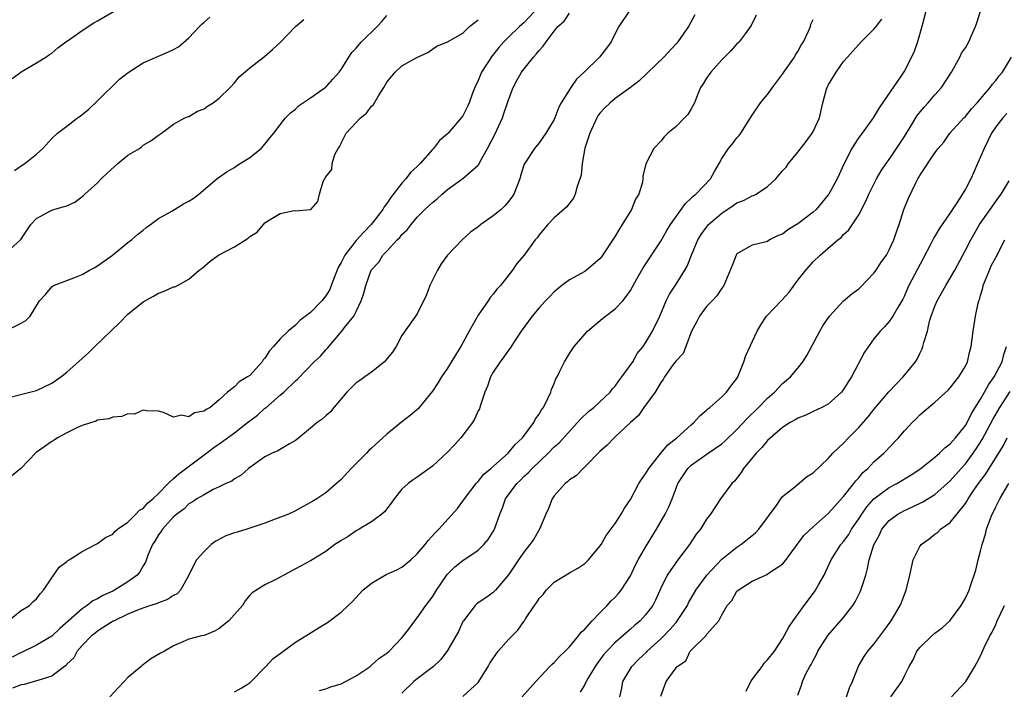
# Model space of a CAD drawing. Units: inches. Extents: x 2595000 to 2598000, y 1533000 to 1536000.
# Drawn here: x 2596491 to 2596620, y 1533062 to 1533150 of the extents above; entities that cross this region are included whole.
import ezdxf

# ---------------------------------------------------------------- set-up
doc = ezdxf.new("R2010")
doc.units = ezdxf.units.IN
doc.header["$MEASUREMENT"] = 0
doc.layers.add('LD25951533_2ft', color=122, linetype='Continuous')

msp = doc.modelspace()

# ---------------------------------------------------------------- linework, layer by layer
at = {"layer": 'LD25951533_2ft'}
for points, elevation in [([(2596559, 1533151.61), (2596557, 1533149.48), (2596556.44, 1533149), (2596555, 1533147.61), (2596554.39, 1533147), (2596553.74, 1533146.26), (2596552.85, 1533145.15), (2596551.46, 1533143), (2596551, 1533141.9), (2596550.56, 1533141), (2596550.26, 1533140.26), (2596549.82, 1533139), (2596549.58, 1533138.42), (2596549, 1533137.29), (2596548.78, 1533137), (2596547.07, 1533135), (2596547, 1533134.93), (2596545.94, 1533134.06), (2596545.13, 1533133), (2596545, 1533132.88), (2596543.39, 1533131), (2596543.18, 1533130.82), (2596543, 1533130.63), (2596542.14, 1533129.86), (2596541.52, 1533129), (2596541, 1533128.46), (2596539.49, 1533126.51), (2596539, 1533125.77), (2596538.67, 1533125.33), (2596538.49, 1533125), (2596536.97, 1533123), (2596535.99, 1533122.01), (2596535, 1533120.9), (2596533.49, 1533119), (2596533, 1533118.04), (2596532.62, 1533117.38), (2596532.13, 1533116.13), (2596531.72, 1533115), (2596531.52, 1533114.48), (2596531, 1533113.65), (2596530.49, 1533113), (2596529, 1533111.45), (2596527.59, 1533110.41), (2596527, 1533109.81), (2596526.03, 1533109), (2596525, 1533108.01), (2596524.13, 1533107), (2596523.58, 1533106.42), (2596523, 1533105.48), (2596522.77, 1533105.24), (2596522.62, 1533105), (2596521, 1533103.2), (2596520.73, 1533103), (2596519.62, 1533102.38), (2596519, 1533101.71), (2596518.1, 1533101), (2596517, 1533100.01), (2596515.79, 1533099), (2596515.27, 1533098.73), (2596515, 1533098.49), (2596513.73, 1533098.27), (2596513, 1533097.75), (2596512.03, 1533097.97), (2596511, 1533097.7), (2596509.67, 1533098.33), (2596509, 1533098.51), (2596507.43, 1533098.57), (2596507, 1533098.66), (2596505.87, 1533098.13), (2596505, 1533098.14), (2596504.2, 1533097.8), (2596503, 1533097.71), (2596502.48, 1533097.52), (2596501, 1533097.31), (2596500.8, 1533097.2), (2596499, 1533096.63), (2596498.36, 1533096.36), (2596497, 1533095.68), (2596495.76, 1533095), (2596495.32, 1533094.68), (2596495, 1533094.52), (2596492.94, 1533093.06), (2596490.95, 1533091), (2596489, 1533089.42)], 7400), ([(2596489.15, 1533109.15), (2596491, 1533110.05), (2596491.58, 1533110.42), (2596492.17, 1533111), (2596493.37, 1533113), (2596494.18, 1533113.82), (2596495, 1533114.84), (2596495.23, 1533115), (2596497, 1533115.65), (2596498.11, 1533116.11), (2596499, 1533116.43), (2596499.96, 1533117), (2596500.64, 1533117.36), (2596501, 1533117.59), (2596502.97, 1533119), (2596505, 1533120.64), (2596505.49, 1533121), (2596506.28, 1533121.72), (2596507, 1533122.28), (2596507.38, 1533122.62), (2596507.96, 1533123), (2596509, 1533123.78), (2596510.76, 1533124.76), (2596512.29, 1533125.71), (2596513, 1533126.08), (2596513.56, 1533126.44), (2596514.31, 1533127), (2596516.7, 1533129), (2596518.02, 1533129.98), (2596519, 1533130.51), (2596519.27, 1533130.73), (2596519.76, 1533131), (2596521, 1533131.81), (2596522.51, 1533133), (2596523, 1533133.54), (2596523.63, 1533134.37), (2596524.18, 1533135), (2596525, 1533136.09), (2596525.72, 1533137), (2596526.34, 1533137.66), (2596527, 1533138.17), (2596527.42, 1533138.58), (2596529, 1533139.65), (2596530.93, 1533141), (2596531, 1533141.06), (2596531.93, 1533142.07), (2596532.73, 1533143), (2596533, 1533143.35), (2596534, 1533145), (2596534.42, 1533145.58), (2596535, 1533146.17), (2596535.36, 1533146.64), (2596535.7, 1533147), (2596537.76, 1533149), (2596538.34, 1533149.66), (2596539, 1533150.47)], 7396), ([(2596489.28, 1533071), (2596491, 1533072.35), (2596492.09, 1533073), (2596492.52, 1533073.48), (2596493, 1533073.88), (2596493.46, 1533074.54), (2596493.93, 1533075), (2596495, 1533076.61), (2596495.99, 1533078.01), (2596497, 1533078.79), (2596497.11, 1533078.89), (2596497.3, 1533079), (2596499, 1533080.07), (2596500.75, 1533081), (2596500.9, 1533081.1), (2596501, 1533081.13), (2596502.06, 1533081.94), (2596503, 1533082.37), (2596503.29, 1533082.71), (2596503.64, 1533083), (2596505, 1533083.95), (2596506.06, 1533085), (2596506.51, 1533085.49), (2596507, 1533085.73), (2596507.59, 1533086.41), (2596508.26, 1533087), (2596509, 1533087.7), (2596510.28, 1533089), (2596511, 1533089.69), (2596511.7, 1533090.3), (2596515, 1533092.78), (2596516.28, 1533093.72), (2596517, 1533094.2), (2596519, 1533095.66), (2596520.71, 1533097), (2596521, 1533097.25), (2596522.01, 1533097.99), (2596523, 1533098.88), (2596523.08, 1533098.92), (2596525, 1533100.62), (2596525.47, 1533101), (2596527, 1533102.49), (2596527.29, 1533102.72), (2596529.47, 1533105), (2596530.28, 1533105.72), (2596531, 1533106.54), (2596531.23, 1533106.77), (2596533.12, 1533109), (2596533.47, 1533109.47), (2596534.69, 1533111), (2596535, 1533111.59), (2596535.65, 1533113), (2596535.98, 1533114.02), (2596536.27, 1533115), (2596536.95, 1533117), (2596537, 1533117.08), (2596537.94, 1533118.06), (2596538.5, 1533119), (2596539, 1533119.5), (2596540.39, 1533121), (2596540.71, 1533121.29), (2596541, 1533121.68), (2596541.69, 1533122.31), (2596542.19, 1533123), (2596543, 1533123.97), (2596544.02, 1533125), (2596544.53, 1533125.47), (2596545, 1533125.92), (2596545.61, 1533126.39), (2596546.26, 1533127), (2596547, 1533127.59), (2596549, 1533129.04), (2596551, 1533130.8), (2596551.1, 1533130.9), (2596551.27, 1533131.27), (2596552.24, 1533133), (2596553.19, 1533134.81), (2596554.22, 1533137), (2596554.4, 1533137.6), (2596554.88, 1533139), (2596555, 1533139.39), (2596555.59, 1533141), (2596556.09, 1533141.91), (2596556.72, 1533143), (2596558.29, 1533145), (2596558.63, 1533145.37), (2596559, 1533145.87), (2596559.56, 1533146.44), (2596559.92, 1533147), (2596561, 1533148.41), (2596561.49, 1533149), (2596562.29, 1533149.71), (2596563, 1533150.76)], 7402), ([(2596570.84, 1533151), (2596569.48, 1533149), (2596569, 1533148.07), (2596568.48, 1533147), (2596567.86, 1533146.14), (2596566.95, 1533145), (2596564.95, 1533143), (2596563.91, 1533142.09), (2596563.16, 1533141), (2596561.91, 1533139), (2596561.59, 1533138.41), (2596561.09, 1533137), (2596561, 1533136.79), (2596559.89, 1533135), (2596559, 1533133.75), (2596558.4, 1533133), (2596557.07, 1533130.93), (2596556.59, 1533129.41), (2596556.5, 1533129), (2596555.7, 1533127), (2596555.42, 1533126.58), (2596555, 1533126.03), (2596554.52, 1533125.48), (2596554.02, 1533125), (2596553, 1533124.15), (2596551.35, 1533123), (2596551, 1533122.72), (2596550.01, 1533121.99), (2596548.9, 1533121), (2596547, 1533118.98), (2596546.16, 1533117.84), (2596545.67, 1533117), (2596545, 1533115.69), (2596544.68, 1533115), (2596544.24, 1533113.76), (2596543, 1533111.28), (2596541, 1533108.43), (2596540.25, 1533107), (2596539.76, 1533106.24), (2596538.85, 1533105.15), (2596538.7, 1533105), (2596537, 1533103.62), (2596536.1, 1533103), (2596535.47, 1533102.53), (2596535, 1533102.23), (2596533.77, 1533101), (2596532.03, 1533099), (2596531.6, 1533098.4), (2596531, 1533097.89), (2596530.53, 1533097.47), (2596529.88, 1533097), (2596529, 1533096.26), (2596527.21, 1533094.78), (2596527, 1533094.64), (2596526.22, 1533094.22), (2596524.69, 1533093.31), (2596523.94, 1533093), (2596523, 1533092.53), (2596520.85, 1533091), (2596519.88, 1533090.12), (2596519, 1533089.61), (2596518.66, 1533089.34), (2596517.85, 1533089), (2596517, 1533088.57), (2596516.22, 1533088.22), (2596515, 1533087.54), (2596514.07, 1533087), (2596513.45, 1533086.55), (2596513, 1533086.33), (2596512.36, 1533085.64), (2596511.41, 1533085), (2596511, 1533084.64), (2596509.55, 1533083), (2596509.33, 1533082.67), (2596509, 1533082.26), (2596508.54, 1533081.46), (2596508.23, 1533081), (2596507.67, 1533079.67), (2596507.31, 1533078.69), (2596507, 1533078.2), (2596506.57, 1533077.43), (2596506.22, 1533077), (2596505, 1533076.11), (2596503.24, 1533075), (2596503, 1533074.88), (2596501.69, 1533074.31), (2596501, 1533073.88), (2596500.4, 1533073.6), (2596499.66, 1533073), (2596499, 1533072.58), (2596496.04, 1533069.96), (2596495, 1533068.97), (2596493, 1533067.77), (2596491.12, 1533066.88), (2596491, 1533066.84), (2596489.78, 1533066.22)], 7404), ([(2596489.8, 1533142.2), (2596490.92, 1533143), (2596491, 1533143.07), (2596493, 1533144.25), (2596494.24, 1533145), (2596494.69, 1533145.31), (2596495, 1533145.5), (2596495.78, 1533146.22), (2596496.84, 1533147), (2596497.31, 1533147.31), (2596499, 1533148.49), (2596500.52, 1533149.48), (2596501, 1533149.76), (2596503.19, 1533151)], 7390), ([(2596579.48, 1533150.52), (2596578.63, 1533149), (2596577.22, 1533147), (2596577, 1533146.74), (2596575.4, 1533145), (2596572.14, 1533141.86), (2596571, 1533141), (2596569, 1533139.56), (2596568.33, 1533139), (2596567.66, 1533138.34), (2596567, 1533137.63), (2596566.74, 1533137.26), (2596566.61, 1533137), (2596565.69, 1533135), (2596565.02, 1533133.02), (2596564.65, 1533131), (2596564.53, 1533129.47), (2596563.99, 1533127.99), (2596563.76, 1533127), (2596563.51, 1533126.49), (2596563, 1533125.82), (2596562.67, 1533125.33), (2596561, 1533123.87), (2596560.16, 1533123), (2596559, 1533121.65), (2596558.74, 1533121.26), (2596558.5, 1533121), (2596557.05, 1533119), (2596556.1, 1533117.9), (2596555.52, 1533117), (2596553.96, 1533115), (2596553.48, 1533114.52), (2596553, 1533113.88), (2596552.58, 1533113.42), (2596552.31, 1533113), (2596551, 1533111.13), (2596549.84, 1533109), (2596548.73, 1533107), (2596548.06, 1533105.94), (2596547, 1533104.15), (2596546.18, 1533103), (2596545.75, 1533102.25), (2596545, 1533101.15), (2596543.28, 1533099), (2596543.15, 1533098.85), (2596542.07, 1533097.93), (2596540.94, 1533097.06), (2596539, 1533095.5), (2596538.47, 1533095), (2596537, 1533093.65), (2596536.65, 1533093.35), (2596536.33, 1533093), (2596534.32, 1533091), (2596533, 1533089.52), (2596532.41, 1533089), (2596531, 1533087.8), (2596529.82, 1533087), (2596529.3, 1533086.7), (2596529, 1533086.5), (2596528.01, 1533085.99), (2596527, 1533085.43), (2596526.09, 1533085), (2596524.33, 1533084.33), (2596523, 1533083.79), (2596520.61, 1533083), (2596519.37, 1533082.63), (2596519, 1533082.55), (2596517.87, 1533082.13), (2596516.54, 1533081.46), (2596515.95, 1533081), (2596515, 1533080.1), (2596514, 1533079), (2596513.65, 1533078.35), (2596513, 1533076.96), (2596511.92, 1533075), (2596511.45, 1533074.55), (2596511, 1533074.33), (2596510.2, 1533073.8), (2596509, 1533073.35), (2596508.77, 1533073.23), (2596507.99, 1533073), (2596506.47, 1533072.47), (2596505, 1533071.85), (2596503.19, 1533071), (2596503.08, 1533070.92), (2596502.72, 1533070.72), (2596501, 1533069.61), (2596500.67, 1533069.33), (2596500.21, 1533069), (2596499, 1533067.74), (2596498.35, 1533067), (2596497.88, 1533066.12), (2596497, 1533065.29), (2596496.87, 1533065.13), (2596496.67, 1533065), (2596495, 1533063.71), (2596493.17, 1533063.17), (2596493, 1533063.09), (2596491.36, 1533062.64), (2596491, 1533062.59), (2596489.84, 1533062.16)], 7406), ([(2596490.09, 1533130.09), (2596491, 1533130.72), (2596491.48, 1533131), (2596493, 1533132.25), (2596493.84, 1533133), (2596495, 1533134.31), (2596495.75, 1533135), (2596497, 1533135.93), (2596498.39, 1533137), (2596498.75, 1533137.25), (2596499.86, 1533138.14), (2596501, 1533139.24), (2596503.89, 1533142.11), (2596505.03, 1533142.97), (2596507, 1533144.22), (2596510.33, 1533145.67), (2596511, 1533146), (2596511.65, 1533146.35), (2596513, 1533147.51), (2596514.42, 1533149), (2596514.69, 1533149.31), (2596515, 1533149.59), (2596515.77, 1533150.23)], 7392), ([(2596587.51, 1533150.49), (2596586.88, 1533149.12), (2596586.06, 1533148.06), (2596585.27, 1533147), (2596585.15, 1533146.85), (2596585, 1533146.71), (2596584.19, 1533145.81), (2596583, 1533144.65), (2596581.55, 1533143), (2596581, 1533142.21), (2596580.54, 1533141.46), (2596580.22, 1533141), (2596579.67, 1533139.67), (2596579.41, 1533139), (2596579, 1533138.21), (2596578.53, 1533137.47), (2596578.11, 1533137), (2596577, 1533135.89), (2596575.93, 1533135), (2596575.46, 1533134.54), (2596575, 1533133.97), (2596574.06, 1533133), (2596573.01, 1533130.99), (2596572.65, 1533129.35), (2596572.65, 1533129), (2596572.59, 1533128.59), (2596572.1, 1533127), (2596571.68, 1533126.32), (2596571.16, 1533125), (2596571, 1533124.76), (2596569.93, 1533123), (2596569.56, 1533122.44), (2596569, 1533121.48), (2596567.22, 1533118.78), (2596567, 1533118.51), (2596565.22, 1533117), (2596565, 1533116.85), (2596563, 1533115.74), (2596562, 1533115), (2596561, 1533114.19), (2596560.44, 1533113.56), (2596559.87, 1533113), (2596559, 1533112.08), (2596558.09, 1533111), (2596556.65, 1533109), (2596555.96, 1533107.96), (2596555.22, 1533106.78), (2596555, 1533106.51), (2596554.39, 1533105.62), (2596553.88, 1533105), (2596553, 1533103.64), (2596552.62, 1533103), (2596552.22, 1533101.78), (2596551.88, 1533101), (2596551.31, 1533099.31), (2596551.23, 1533099), (2596551.17, 1533098.83), (2596551, 1533098.53), (2596550.53, 1533097.47), (2596550.25, 1533097), (2596548.71, 1533095), (2596547.91, 1533094.09), (2596547, 1533093.11), (2596545, 1533091.27), (2596543, 1533089.85), (2596542.49, 1533089.51), (2596541.8, 1533089), (2596541, 1533088.25), (2596539.96, 1533087), (2596539.57, 1533086.43), (2596538.69, 1533085.31), (2596538.34, 1533085), (2596537, 1533084), (2596535.38, 1533083), (2596535, 1533082.8), (2596533.93, 1533082.07), (2596533, 1533081.51), (2596532.7, 1533081.3), (2596532.2, 1533081), (2596531, 1533080.09), (2596529, 1533078.87), (2596527, 1533077.79), (2596525.47, 1533077), (2596525, 1533076.72), (2596524.41, 1533076.41), (2596523, 1533075.73), (2596521.31, 1533074.68), (2596521, 1533074.37), (2596520.4, 1533073.6), (2596520.07, 1533073), (2596518.25, 1533071), (2596517, 1533069.97), (2596516.38, 1533069.62), (2596515, 1533069.07), (2596514.67, 1533069), (2596513, 1533068.56), (2596512.22, 1533068.22), (2596511, 1533067.72), (2596509.8, 1533067), (2596509.27, 1533066.73), (2596508.02, 1533065.98), (2596506.87, 1533065.13), (2596506.73, 1533065), (2596505, 1533063.54), (2596504.5, 1533063), (2596503.75, 1533062.25), (2596502.61, 1533061)], 7408), ([(2596530.18, 1533061.82), (2596531, 1533062.07), (2596531.66, 1533062.34), (2596533, 1533062.73), (2596533.57, 1533063), (2596535, 1533063.75), (2596536.81, 1533065), (2596537, 1533065.15), (2596537.97, 1533066.03), (2596539, 1533066.74), (2596539.3, 1533067), (2596541, 1533068.74), (2596541.22, 1533069), (2596541.86, 1533069.86), (2596542.68, 1533071), (2596543, 1533071.37), (2596544.14, 1533073), (2596545, 1533074.12), (2596545.53, 1533075), (2596546.94, 1533077.06), (2596547.93, 1533078.07), (2596549, 1533078.91), (2596551, 1533080.28), (2596551.75, 1533081), (2596552.32, 1533081.68), (2596553, 1533082.71), (2596553.17, 1533083), (2596553.87, 1533085), (2596554.19, 1533085.81), (2596554.62, 1533087), (2596556.07, 1533089), (2596556.55, 1533089.45), (2596557, 1533089.91), (2596557.57, 1533090.43), (2596558.1, 1533091), (2596560.21, 1533093), (2596561, 1533093.81), (2596561.63, 1533094.37), (2596564.06, 1533097), (2596564.48, 1533097.52), (2596565.52, 1533098.48), (2596566.2, 1533099), (2596567, 1533099.72), (2596568.35, 1533101), (2596568.62, 1533101.38), (2596569, 1533101.77), (2596569.49, 1533102.51), (2596569.9, 1533103), (2596571.32, 1533105), (2596571.91, 1533106.09), (2596572.69, 1533107), (2596573, 1533107.46), (2596573.91, 1533109), (2596574.87, 1533111), (2596575.71, 1533113), (2596576.15, 1533113.85), (2596577, 1533115.16), (2596578.17, 1533117), (2596578.47, 1533117.53), (2596579.01, 1533119), (2596579.85, 1533121), (2596580.29, 1533121.71), (2596581, 1533122.66), (2596581.28, 1533123), (2596583, 1533124.48), (2596584.5, 1533125.5), (2596585, 1533125.84), (2596585.84, 1533126.16), (2596587, 1533126.79), (2596587.18, 1533126.82), (2596587.53, 1533127), (2596589, 1533128), (2596590.09, 1533129), (2596591, 1533130.05), (2596591.46, 1533130.54), (2596591.78, 1533131), (2596593, 1533132.5), (2596594.1, 1533133.9), (2596594.89, 1533135), (2596595, 1533135.21), (2596595.82, 1533137), (2596596.3, 1533139), (2596596.77, 1533140.77), (2596596.84, 1533141), (2596597, 1533141.3), (2596598.01, 1533143), (2596599, 1533144.39), (2596599.51, 1533145), (2596601.3, 1533147), (2596603, 1533148.64), (2596603.3, 1533149), (2596604.02, 1533149.98)], 7412), ([(2596609.82, 1533151), (2596609.28, 1533149), (2596608.7, 1533147), (2596608.26, 1533145.74), (2596607.91, 1533145), (2596607, 1533143.19), (2596606.64, 1533142.64), (2596603.67, 1533138.33), (2596602.89, 1533137), (2596601.44, 1533135), (2596601, 1533134.43), (2596600.42, 1533133.58), (2596600.11, 1533133), (2596599.05, 1533130.95), (2596598.41, 1533129.59), (2596598.15, 1533129), (2596597.07, 1533127), (2596597, 1533126.9), (2596595.39, 1533125), (2596595, 1533124.64), (2596593, 1533123.1), (2596591.7, 1533122.3), (2596591, 1533121.74), (2596590.43, 1533121.57), (2596589.29, 1533121), (2596589, 1533120.8), (2596588.68, 1533120.68), (2596587, 1533120.29), (2596585, 1533119.14), (2596584.9, 1533119), (2596584.39, 1533117.61), (2596583.29, 1533115), (2596583, 1533114.65), (2596582.37, 1533113.63), (2596581.76, 1533113), (2596581, 1533112.25), (2596580.06, 1533111), (2596579.71, 1533110.29), (2596579.01, 1533109), (2596578.29, 1533107), (2596577.93, 1533106.07), (2596577, 1533105.13), (2596576.64, 1533104.64), (2596575.47, 1533103), (2596575.32, 1533102.68), (2596575, 1533102.25), (2596574.25, 1533101), (2596572.79, 1533099), (2596572.05, 1533097.95), (2596571, 1533097.03), (2596569, 1533095.12), (2596568.85, 1533095), (2596567.97, 1533094.03), (2596567, 1533093.2), (2596565, 1533091.18), (2596564.8, 1533091), (2596563.94, 1533090.06), (2596563, 1533089.5), (2596562.76, 1533089.24), (2596562.44, 1533089), (2596561, 1533087.38), (2596560.73, 1533087), (2596560.25, 1533085.75), (2596559.91, 1533085), (2596559.05, 1533083), (2596558.3, 1533081.7), (2596557.8, 1533081), (2596557, 1533080), (2596556.31, 1533079), (2596554.99, 1533077.01), (2596553.29, 1533075), (2596553, 1533074.69), (2596552.01, 1533073.99), (2596551, 1533073.35), (2596550.81, 1533073.19), (2596550.61, 1533073), (2596549.07, 1533071), (2596549, 1533070.89), (2596548.41, 1533069.59), (2596547, 1533067.08), (2596546.11, 1533065.89), (2596545.16, 1533065), (2596543, 1533063.37), (2596542.57, 1533063), (2596541, 1533061.47)], 7414), ([(2596549, 1533061.07), (2596551, 1533062.87), (2596551.1, 1533063), (2596552.31, 1533065), (2596552.56, 1533065.44), (2596553.63, 1533067), (2596555, 1533068.54), (2596556.22, 1533069.78), (2596557, 1533070.89), (2596557.09, 1533071), (2596557.23, 1533071.23), (2596558.41, 1533073), (2596558.65, 1533073.35), (2596559, 1533073.93), (2596559.54, 1533074.46), (2596559.92, 1533075), (2596561, 1533076.07), (2596563, 1533077.29), (2596564.11, 1533077.89), (2596565, 1533078.51), (2596565.52, 1533079), (2596567, 1533080.78), (2596567.15, 1533081), (2596567.83, 1533082.17), (2596569, 1533083.76), (2596569.8, 1533085), (2596570.24, 1533085.76), (2596571, 1533086.9), (2596572.13, 1533089), (2596572.46, 1533089.54), (2596573, 1533090.28), (2596573.41, 1533091), (2596575, 1533093), (2596575.91, 1533094.09), (2596577.1, 1533095), (2596579, 1533096.72), (2596579.35, 1533097), (2596580.12, 1533097.88), (2596581, 1533098.63), (2596581.18, 1533098.81), (2596581.43, 1533099), (2596583, 1533100.39), (2596583.62, 1533101), (2596584.21, 1533101.79), (2596585, 1533102.81), (2596585.12, 1533103), (2596585.92, 1533105), (2596586.17, 1533105.82), (2596587.65, 1533109), (2596588.15, 1533109.85), (2596588.88, 1533111), (2596590.9, 1533113.1), (2596591.86, 1533114.14), (2596593, 1533115.69), (2596594.04, 1533117), (2596595, 1533118.13), (2596595.92, 1533119), (2596597, 1533119.9), (2596598.26, 1533121), (2596598.68, 1533121.32), (2596599, 1533121.69), (2596599.68, 1533122.32), (2596601, 1533124.3), (2596601.93, 1533126.07), (2596602.3, 1533127), (2596603.33, 1533129), (2596603.94, 1533130.06), (2596604.59, 1533131), (2596605, 1533131.55), (2596607, 1533134.57), (2596607.72, 1533135.72), (2596608.69, 1533137.31), (2596609.59, 1533138.41), (2596610.13, 1533139), (2596611, 1533140.04), (2596611.87, 1533141), (2596613.16, 1533143), (2596613.4, 1533143.4), (2596614.26, 1533145), (2596614.5, 1533145.5), (2596615, 1533146.21), (2596615.47, 1533147), (2596615.81, 1533147.81), (2596616.34, 1533149), (2596616.52, 1533149.48), (2596617, 1533151)], 7416), ([(2596489, 1533119.28), (2596490.94, 1533121.06), (2596492.25, 1533123), (2596493, 1533123.8), (2596494.75, 1533124.75), (2596495, 1533124.91), (2596495.26, 1533125), (2596496.64, 1533125.36), (2596497, 1533125.47), (2596498.04, 1533125.96), (2596499.19, 1533126.81), (2596499.36, 1533127), (2596501, 1533128.5), (2596501.49, 1533129), (2596502.26, 1533129.74), (2596503.66, 1533131), (2596505, 1533132.12), (2596506.52, 1533133), (2596506.79, 1533133.22), (2596507, 1533133.44), (2596508.02, 1533133.98), (2596509, 1533134.75), (2596509.42, 1533135), (2596511, 1533136.2), (2596512.49, 1533137), (2596512.84, 1533137.16), (2596513, 1533137.19), (2596514.13, 1533137.87), (2596515, 1533138.19), (2596515.47, 1533138.53), (2596516.19, 1533139), (2596517, 1533139.58), (2596518.43, 1533141), (2596519, 1533141.62), (2596519.62, 1533142.38), (2596521, 1533143.59), (2596522.93, 1533145.07), (2596524.01, 1533145.99), (2596525.04, 1533146.96), (2596527, 1533149.01), (2596528.09, 1533149.91)], 7394), ([(2596489, 1533100.23), (2596492.83, 1533101.17), (2596493, 1533101.22), (2596495, 1533102.17), (2596496.18, 1533103), (2596497, 1533103.63), (2596499, 1533105.41), (2596499.83, 1533106.17), (2596500.65, 1533107), (2596503.88, 1533110.12), (2596505, 1533111.23), (2596507, 1533112.87), (2596508.38, 1533113.62), (2596509, 1533114), (2596509.76, 1533114.24), (2596511, 1533114.82), (2596511.15, 1533114.85), (2596511.52, 1533115), (2596513, 1533115.84), (2596514.38, 1533117), (2596514.74, 1533117.26), (2596515.79, 1533118.21), (2596516.89, 1533119), (2596519, 1533120.08), (2596520.79, 1533121.21), (2596521, 1533121.42), (2596522, 1533122), (2596522.79, 1533123), (2596523, 1533123.23), (2596523.68, 1533123.68), (2596525, 1533124.46), (2596526.84, 1533124.84), (2596527, 1533124.82), (2596529, 1533124.98), (2596529.02, 1533125), (2596529.95, 1533126.05), (2596530.16, 1533127), (2596530.64, 1533128.64), (2596531, 1533129.25), (2596531.77, 1533130.23), (2596531.85, 1533131), (2596532.19, 1533132.19), (2596532.61, 1533133), (2596532.78, 1533133.22), (2596533, 1533133.71), (2596533.66, 1533135), (2596535.54, 1533137), (2596536.36, 1533137.64), (2596537, 1533138.53), (2596537.25, 1533138.75), (2596537.9, 1533139.9), (2596538.61, 1533141), (2596539, 1533141.69), (2596540.11, 1533143), (2596541, 1533143.82), (2596542.95, 1533144.95), (2596544.4, 1533145.6), (2596545, 1533146.05), (2596545.58, 1533146.42), (2596547, 1533146.98), (2596549, 1533148.12), (2596549.89, 1533149), (2596551, 1533149.9)], 7398), ([(2596519, 1533061.65), (2596519.86, 1533062.14), (2596521, 1533062.86), (2596523.13, 1533065), (2596524.02, 1533065.98), (2596525.16, 1533066.84), (2596527, 1533068.19), (2596528.37, 1533069), (2596530.13, 1533070.13), (2596531.22, 1533070.78), (2596533, 1533072.11), (2596533.92, 1533073), (2596534.49, 1533073.51), (2596535.85, 1533075), (2596537, 1533075.94), (2596538.93, 1533077.07), (2596540.31, 1533077.69), (2596541, 1533078.05), (2596542.18, 1533079), (2596543, 1533079.77), (2596544.05, 1533081), (2596544.45, 1533081.55), (2596545.42, 1533082.58), (2596545.86, 1533083), (2596548.28, 1533085.72), (2596549, 1533086.68), (2596549.2, 1533087), (2596550.73, 1533089), (2596551, 1533089.29), (2596551.76, 1533090.24), (2596552.67, 1533091), (2596554.94, 1533093), (2596555.87, 1533094.13), (2596556.81, 1533095), (2596558.31, 1533097), (2596558.52, 1533097.48), (2596559, 1533098.12), (2596559.32, 1533098.68), (2596559.59, 1533099), (2596560.18, 1533100.18), (2596560.54, 1533101), (2596560.66, 1533101.34), (2596561, 1533102.16), (2596561.23, 1533102.77), (2596561.37, 1533103), (2596561.75, 1533103.75), (2596562.35, 1533105), (2596563, 1533106.09), (2596563.62, 1533107), (2596565.35, 1533109), (2596567.32, 1533110.68), (2596567.72, 1533111), (2596569, 1533111.93), (2596569.99, 1533113), (2596570.46, 1533113.54), (2596571, 1533114.35), (2596571.87, 1533115.87), (2596572.68, 1533117.32), (2596575, 1533120.83), (2596575.78, 1533122.22), (2596576.25, 1533123), (2596578.23, 1533125.77), (2596579, 1533126.46), (2596579.26, 1533126.74), (2596579.61, 1533127), (2596581.54, 1533129), (2596582.03, 1533129.97), (2596582.65, 1533131), (2596583, 1533131.67), (2596583.88, 1533133), (2596584.41, 1533133.59), (2596585, 1533134.39), (2596585.29, 1533134.71), (2596585.52, 1533135), (2596587, 1533137.36), (2596588.1, 1533139), (2596589, 1533140.09), (2596589.65, 1533141), (2596591, 1533142.73), (2596591.17, 1533143), (2596592.55, 1533145), (2596592.71, 1533145.29), (2596593, 1533145.73), (2596593.44, 1533146.56), (2596593.73, 1533147), (2596594.41, 1533148.41), (2596594.64, 1533149), (2596594.7, 1533149.3), (2596595, 1533149.93)], 7410), ([(2596556.78, 1533061), (2596558.57, 1533063), (2596560.43, 1533065), (2596560.71, 1533065.29), (2596561, 1533065.51), (2596561.7, 1533066.3), (2596562.45, 1533067), (2596563, 1533067.57), (2596564.19, 1533069), (2596564.52, 1533069.48), (2596565, 1533069.88), (2596565.99, 1533071), (2596567, 1533072.05), (2596567.96, 1533073), (2596568.45, 1533073.55), (2596569, 1533074.07), (2596569.44, 1533074.56), (2596569.79, 1533075), (2596571, 1533076.89), (2596571.67, 1533078.33), (2596572.04, 1533079), (2596573, 1533080.66), (2596574.42, 1533083), (2596575.59, 1533085), (2596576.05, 1533085.95), (2596576.48, 1533087), (2596577, 1533088.42), (2596577.23, 1533089), (2596577.92, 1533090.08), (2596578.55, 1533091), (2596579, 1533091.43), (2596581.2, 1533093), (2596583, 1533094.24), (2596583.41, 1533094.59), (2596585, 1533096.11), (2596586.39, 1533097.61), (2596587.83, 1533099), (2596589, 1533100.2), (2596589.93, 1533101), (2596591, 1533102.12), (2596592.04, 1533103), (2596593, 1533104.15), (2596593.67, 1533105), (2596594.17, 1533105.83), (2596595.88, 1533109), (2596596.29, 1533109.71), (2596597.16, 1533111), (2596599, 1533112.98), (2596600.08, 1533113.92), (2596601, 1533114.56), (2596601.23, 1533114.77), (2596603, 1533116.62), (2596603.28, 1533117), (2596603.95, 1533118.05), (2596604.63, 1533119), (2596605, 1533119.67), (2596605.62, 1533121), (2596605.96, 1533122.04), (2596606.3, 1533123), (2596606.94, 1533125), (2596607.53, 1533126.47), (2596608.48, 1533128.48), (2596608.75, 1533129), (2596608.85, 1533129.15), (2596609, 1533129.45), (2596611, 1533132.41), (2596611.45, 1533133), (2596612.18, 1533133.82), (2596612.98, 1533135), (2596614.8, 1533137), (2596615, 1533137.2), (2596615.81, 1533138.19), (2596616.57, 1533139), (2596618.27, 1533141), (2596618.57, 1533141.43), (2596619, 1533141.92), (2596619.46, 1533142.54), (2596619.87, 1533143), (2596621.05, 1533145)], 7418), ([(2596620.43, 1533137.57), (2596619.93, 1533137), (2596619, 1533135.82), (2596618.44, 1533135), (2596617.45, 1533133), (2596617, 1533131.89), (2596616.59, 1533131), (2596616.13, 1533129.87), (2596615.71, 1533129), (2596615, 1533127.66), (2596613.86, 1533125.86), (2596613, 1533124.56), (2596611.55, 1533122.45), (2596611, 1533121.47), (2596610.82, 1533121.18), (2596610.48, 1533120.48), (2596609.47, 1533118.53), (2596607.58, 1533115), (2596607.4, 1533114.6), (2596607, 1533113.63), (2596606.8, 1533113.2), (2596606.11, 1533112.11), (2596605.47, 1533111), (2596605, 1533110.3), (2596604.4, 1533109.6), (2596603.82, 1533109), (2596603, 1533108), (2596601.74, 1533106.26), (2596600.04, 1533103), (2596599.62, 1533102.38), (2596599, 1533101.34), (2596598.74, 1533101), (2596597, 1533099.44), (2596596.16, 1533099), (2596595, 1533098.47), (2596594.03, 1533097.97), (2596593, 1533097.6), (2596592.65, 1533097.35), (2596592.01, 1533097), (2596591, 1533096.35), (2596589, 1533094.64), (2596588.26, 1533093.74), (2596587.52, 1533093), (2596585.88, 1533091), (2596585.56, 1533090.44), (2596584.67, 1533089.33), (2596584.34, 1533089), (2596582.83, 1533087), (2596581.51, 1533085), (2596581, 1533084.32), (2596580.19, 1533083), (2596579.66, 1533082.34), (2596578.76, 1533081), (2596577.25, 1533079), (2596577.13, 1533078.87), (2596576.3, 1533077.7), (2596575.84, 1533077), (2596575, 1533075.26), (2596574.31, 1533073.69), (2596573.95, 1533073), (2596573, 1533071.75), (2596572.29, 1533071), (2596571.57, 1533070.43), (2596571, 1533069.91), (2596569, 1533068.16), (2596567.92, 1533067), (2596567.49, 1533066.51), (2596566.63, 1533065.37), (2596566.38, 1533065), (2596565.43, 1533063.43), (2596565.18, 1533063), (2596565, 1533062.64), (2596564.4, 1533061.6)], 7420), ([(2596569.6, 1533061), (2596569.86, 1533062.14), (2596570, 1533063), (2596571.2, 1533065), (2596572.08, 1533065.92), (2596573.11, 1533066.89), (2596573.22, 1533067), (2596575, 1533068.62), (2596575.38, 1533069), (2596576.17, 1533069.83), (2596577, 1533070.77), (2596577.12, 1533070.88), (2596578.49, 1533073), (2596578.65, 1533073.35), (2596579.62, 1533075), (2596581.06, 1533077), (2596583, 1533079.08), (2596585, 1533080.67), (2596585.5, 1533081), (2596587, 1533082.17), (2596587.45, 1533082.55), (2596587.86, 1533083), (2596590.27, 1533086.27), (2596590.76, 1533087), (2596591, 1533087.31), (2596592.54, 1533088.54), (2596594.12, 1533089.88), (2596595, 1533090.4), (2596597, 1533092.31), (2596597.61, 1533093), (2596599, 1533094.32), (2596599.65, 1533095), (2596601, 1533096.36), (2596602.23, 1533097.77), (2596603, 1533098.72), (2596604.96, 1533101.04), (2596606.85, 1533103), (2596608.45, 1533105), (2596608.66, 1533105.34), (2596609, 1533106.06), (2596609.32, 1533106.68), (2596609.43, 1533107), (2596609.54, 1533107.54), (2596610.01, 1533109), (2596610.31, 1533110.31), (2596610.53, 1533111), (2596611, 1533112.29), (2596611.31, 1533113), (2596612.43, 1533115), (2596613.6, 1533117), (2596615, 1533119.63), (2596615.7, 1533121), (2596616.87, 1533123), (2596618.28, 1533125), (2596619.39, 1533126.61), (2596619.72, 1533127), (2596620.76, 1533128.76)], 7422), ([(2596575, 1533061.1), (2596575.69, 1533063), (2596577, 1533064.83), (2596577.14, 1533065), (2596578.28, 1533065.72), (2596578.84, 1533067), (2596580.94, 1533069.06), (2596581, 1533069.17), (2596582.6, 1533071), (2596583, 1533071.76), (2596583.73, 1533073), (2596584.33, 1533073.67), (2596585, 1533074.86), (2596585.14, 1533075), (2596587, 1533076.19), (2596588.74, 1533077), (2596588.93, 1533077.07), (2596589.4, 1533077.4), (2596591, 1533078.43), (2596591.26, 1533078.74), (2596593.8, 1533082.2), (2596595, 1533083.34), (2596597, 1533085.08), (2596599, 1533087.3), (2596600.36, 1533089), (2596600.62, 1533089.38), (2596601, 1533089.76), (2596601.55, 1533090.45), (2596602.2, 1533091), (2596603, 1533091.86), (2596604.29, 1533093), (2596604.65, 1533093.35), (2596605, 1533093.74), (2596606.24, 1533095), (2596607, 1533095.91), (2596608.02, 1533097), (2596608.52, 1533097.48), (2596609, 1533098.02), (2596611, 1533099.71), (2596612.73, 1533101.27), (2596613, 1533101.58), (2596614.13, 1533103), (2596615, 1533104.4), (2596615.28, 1533105), (2596615.6, 1533106.4), (2596615.77, 1533107), (2596616.02, 1533109), (2596616.33, 1533111), (2596616.68, 1533112.68), (2596616.77, 1533113), (2596616.84, 1533113.16), (2596617, 1533113.68), (2596617.29, 1533114.71), (2596617.34, 1533115), (2596618.15, 1533117), (2596618.41, 1533117.59), (2596619, 1533118.66), (2596620.2, 1533121)], 7424), ([(2596586.23, 1533061.77), (2596586.81, 1533063), (2596587, 1533063.29), (2596588.3, 1533065), (2596588.57, 1533065.43), (2596589, 1533065.88), (2596589.93, 1533067), (2596591, 1533068.63), (2596591.21, 1533069), (2596591.83, 1533070.17), (2596592.37, 1533071), (2596593.81, 1533073), (2596595.2, 1533074.8), (2596595.33, 1533075), (2596595.7, 1533075.7), (2596596.45, 1533077), (2596596.63, 1533077.37), (2596597.36, 1533079), (2596598.64, 1533081), (2596599, 1533081.41), (2596599.68, 1533082.32), (2596600.06, 1533083), (2596601, 1533084.39), (2596601.39, 1533085), (2596602.05, 1533085.95), (2596603, 1533087.02), (2596605, 1533088.49), (2596606, 1533089), (2596607.87, 1533090.13), (2596609, 1533090.88), (2596611, 1533092.47), (2596611.61, 1533093), (2596612.3, 1533093.7), (2596613, 1533094.2), (2596613.7, 1533095), (2596615, 1533096.62), (2596615.22, 1533097), (2596615.81, 1533098.19), (2596617, 1533100.07), (2596617.52, 1533101), (2596618.03, 1533101.97), (2596618.77, 1533103), (2596619.83, 1533105), (2596620.06, 1533105.94), (2596620.39, 1533107)], 7426), ([(2596593, 1533061.23), (2596593.48, 1533062.52), (2596593.63, 1533063), (2596594.11, 1533064.11), (2596594.57, 1533065), (2596594.74, 1533065.26), (2596595, 1533065.79), (2596595.43, 1533066.57), (2596595.63, 1533067), (2596596.95, 1533069.05), (2596599, 1533071.42), (2596600.22, 1533073), (2596600.51, 1533073.49), (2596601.2, 1533074.8), (2596601.28, 1533075), (2596601.92, 1533077), (2596602.16, 1533077.84), (2596602.38, 1533079), (2596602.98, 1533080.98), (2596603.71, 1533082.29), (2596604.05, 1533083), (2596605, 1533084.14), (2596606.13, 1533085), (2596607, 1533085.48), (2596608.05, 1533085.95), (2596609.4, 1533086.6), (2596611, 1533087.58), (2596613, 1533089.35), (2596614.44, 1533091), (2596615, 1533091.61), (2596616.03, 1533093), (2596616.42, 1533093.58), (2596617.21, 1533094.79), (2596618.6, 1533097.4), (2596619.52, 1533099), (2596620.9, 1533101.1)], 7428), ([(2596599.39, 1533061), (2596599.8, 1533062.2), (2596600.18, 1533063), (2596600.96, 1533065.04), (2596601.71, 1533066.29), (2596602.2, 1533067), (2596603, 1533067.94), (2596604.31, 1533069.69), (2596605.25, 1533071), (2596606.44, 1533073), (2596606.61, 1533073.39), (2596607, 1533074.44), (2596607.24, 1533075), (2596607.72, 1533077), (2596608.16, 1533079), (2596609, 1533080.74), (2596609.19, 1533081), (2596610.24, 1533081.76), (2596611, 1533082.36), (2596611.38, 1533082.62), (2596611.73, 1533083), (2596613, 1533083.9), (2596615, 1533086.39), (2596615.25, 1533086.75), (2596615.38, 1533087), (2596616.13, 1533088.13), (2596616.73, 1533089), (2596617.7, 1533090.3), (2596619.99, 1533094.01), (2596620.48, 1533095)], 7430), ([(2596605.2, 1533061), (2596606.64, 1533063), (2596607, 1533063.78), (2596607.62, 1533065), (2596608.13, 1533065.87), (2596608.64, 1533067), (2596609, 1533067.48), (2596610.58, 1533069), (2596611, 1533069.37), (2596611.94, 1533070.06), (2596612.97, 1533071), (2596614.47, 1533073), (2596615, 1533073.98), (2596615.48, 1533075), (2596615.7, 1533075.7), (2596616.38, 1533077.62), (2596616.69, 1533079), (2596617, 1533080.12), (2596617.21, 1533081), (2596617.64, 1533082.36), (2596617.79, 1533083), (2596618.22, 1533084.22), (2596618.53, 1533085), (2596618.7, 1533085.3), (2596619, 1533085.94), (2596619.36, 1533086.64), (2596619.52, 1533087), (2596620.73, 1533089)], 7432), ([(2596613.18, 1533061), (2596615.07, 1533063), (2596616.25, 1533065), (2596616.52, 1533065.48), (2596617, 1533066.39), (2596617.47, 1533067.47), (2596618.21, 1533069), (2596618.5, 1533069.5), (2596619, 1533070.49), (2596619.15, 1533070.85), (2596619.2, 1533071), (2596620.16, 1533073)], 7434)]:
    msp.add_lwpolyline(points, dxfattribs=dict(at, elevation=elevation))

doc.saveas('drawing.dxf')
